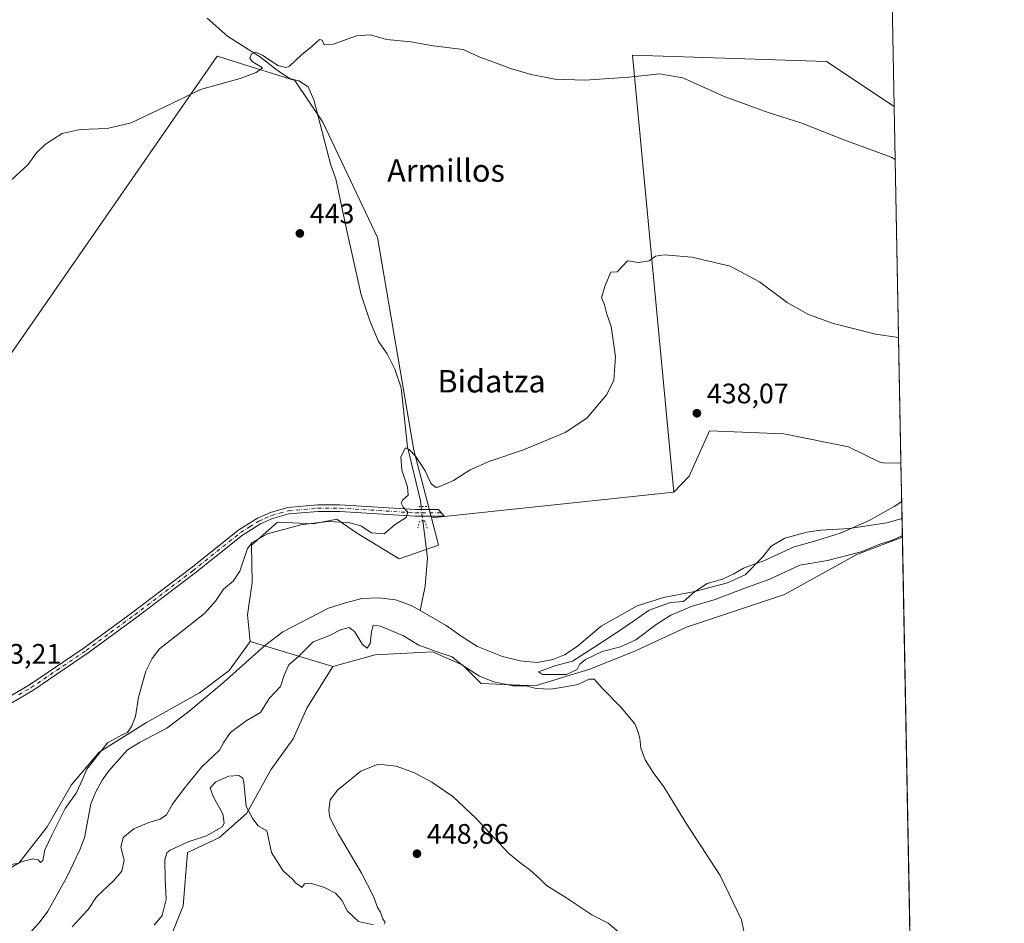
# Model space of a CAD drawing. Units: metres. Extents: x 628214 to 631678, y 4713423 to 4715800.
# Drawn here: x 631327 to 631678, y 4715265 to 4715586 of the extents above; entities that cross this region are included whole.
import ezdxf
from ezdxf.enums import TextEntityAlignment as Align

# ---------------------------------------------------------------- set-up
doc = ezdxf.new("R2010")
doc.units = ezdxf.units.M
doc.header["$MEASUREMENT"] = 0
doc.linetypes.add('DGN Style 4', pattern=[2.6384748266838614, 1.318413404963828, -0.6592067024819142, 0.001648016756204785, -0.6592067024819142])
doc.linetypes.add('DGN Style 5', pattern=[1.1536117293433497, 0.4944050268614355, -0.6592067024819142])
for name, color, linetype, lineweight in [('Arbolado forestal CxS', 92, 'Continuous', 0), ('Comarca CxS', 21, 'Continuous', 0), ('Comunidad Autónoma CxS', 142, 'Continuous', 0), ('Corriente natural lineal', 142, 'Continuous', 13), ('Corriente natural lineal oculto', 9, 'DGN Style 4', 13), ('Cultivos herbáceos CxS', 92, 'Continuous', 0), ('Cultivos leñosos CxS', 92, 'Continuous', 0), ('Curva de nivel normal', 30, 'Continuous', 0), ('Matorral CxS', 135, 'Continuous', 0), ('Municipio CxS', 4, 'Continuous', 0), ('Núcleo urbano CxS', 7, 'Continuous', 0), ('Pista no pavimentada Cxs', 111, 'Continuous', 0), ('Pista no pavimentada eje', 91, 'DGN Style 4', 0), ('Provincia CxS', 1, 'Continuous', 0), ('Puente lineal', 2, 'DGN Style 5', 0), ('Punto de cota en terreno', 7, 'Continuous', 0), ('Rótulo de punto de cota en terreno', 7, 'Continuous', 0), ('Texto cartográfico', 7, 'Continuous', 0)]:
    doc.layers.add(name, color=color, linetype=linetype, lineweight=lineweight)
doc.styles.add('Style-Arial', font='txt')

# ---------------------------------------------------------------- blocks, each defined once
blk = doc.blocks.new('*U8')
at = {"layer": 'Cultivos leñosos CxS', "color": 92, "linetype": 'Continuous', "lineweight": 0}
blk.add_polyline3d([(631094.6018000003, 4715789.9334, 452.8791000000056), (631588.3701, 4715799.1798, 461.3849000000046), (631588.4954000004, 4715798.715299999, 461.3568999999989), (631588.5444999998, 4715798.5351, 461.3460000000051), (631588.5585000003, 4715798.458100001, 461.3408999999957), (631590.3230999997, 4715791.9005, 461.0742000000028), (631596.4710999997, 4715769.0623, 460.0862000000052), (631631.3558, 4715648.831700001, 453.8246000000072), (631633.9057999998, 4715640.5297, 453.309500000003), (631636.9793999996, 4715630.523200001, 452.6665999999968), (631638.4013999999, 4715555.420100001, 447.3785999999964), (631614.3191000001, 4715571.475099999, 447.5779000000039), (631545.2105, 4715573.6351, 446.2390000000014), (631559.9313000003, 4715418.306500001, 437.5550999999978), (631473.7353999997, 4715409.131899999, 439.7179000000033), (631467.4605, 4715433.260299999, 440.6845999999932), (631454.5040999996, 4715508.846899999, 441.7507999999943), (631435.0680999998, 4715549.879899999, 443.7635000000009), (631425.0393000003, 4715564.6939, 444.4823999999935), (631397.4753000002, 4715573.312100001, 445.8221000000049), (631268.2648999998, 4715387.1557, 443.8730000000069)], dxfattribs=at)
blk = doc.blocks.new('5PATER')
at = {"layer": 'Núcleo urbano CxS', "linetype": 'Continuous', "lineweight": 0}
h = blk.add_hatch(color=51, dxfattribs=at)
edge = h.paths.add_edge_path()
edge.add_ellipse((0, 0), major_axis=(-0.1095731443231308, -0.1110710700762829), ratio=0.9994222409660322, start_angle=0, end_angle=360)

msp = doc.modelspace()

# ---------------------------------------------------------------- linework, layer by layer
at = {"layer": 'Arbolado forestal CxS', "color": 92, "linetype": 'Continuous', "lineweight": 0, "extrusion": (0.003545270701688171, -0.1872152225224942, 0.9823125223224557), "elevation": -880130.2624369098, "flags": 128}
msp.add_lwpolyline([(720807.0392127819, 4619528.632325768), (720807.0392127818, 4619508.598551203)], dxfattribs=at)
at = {"layer": 'Arbolado forestal CxS', "color": 92, "linetype": 'Continuous', "lineweight": 0, "extrusion": (0.02480287613809868, 0.002639991779802566, 0.99968887549011), "elevation": 28550.58728319452, "flags": 128}
msp.add_lwpolyline([(4622087.094017901, -1126735.862051269), (4622087.094017901, -1126649.152281543)], dxfattribs=at)
at = {"layer": 'Arbolado forestal CxS', "color": 92, "linetype": 'Continuous', "lineweight": 0, "extrusion": (0.0003175781942046413, -0.01677227198574335, 0.9998592851179245), "elevation": -78453.17938220945, "flags": 128}
msp.add_lwpolyline([(720796.9006130442, 4701951.582634164), (720796.9006130442, 4701944.941909776)], dxfattribs=at)
at = {"layer": 'Arbolado forestal CxS', "color": 92, "linetype": 'Continuous', "lineweight": 0, "extrusion": (-0.1053536378612577, 0.03175381515887524, 0.9939277167944635), "elevation": 83644.55309565803, "flags": 128}
msp.add_lwpolyline([(-4696966.236867189, -751570.2983591245), (-4696966.236867189, -751539.3772790589)], dxfattribs=at)
at = {"layer": 'Arbolado forestal CxS', "color": 92, "linetype": 'Continuous', "lineweight": 0}
msp.add_polyline3d([(631640.8032000001, 4715428.565500001, 438.1579999999958), (631641.3014000002, 4715402.2509, 434.295299999998), (631635.0142999999, 4715399.8693, 434.4622999999993), (631625.0856999997, 4715396.108100001, 434.8643000000012), (631599.4055000005, 4715381.8705, 437.3986000000005), (631564.4880999997, 4715370.226700001, 436.7016000000004), (631546.3519000001, 4715361.832900001, 436.453800000003), (631530.1117000004, 4715355.334100001, 436.3084999999992), (631510.6224999997, 4715349.3773, 438.1490000000049), (631491.4045000002, 4715350.1895, 440.1110999999946), (631484.9086999996, 4715356.688300001, 439.1453000000038), (631474.0267000003, 4715361.531500001, 439.3796000000002), (631453.7207000004, 4715360.4345, 440.3649000000005), (631438.5674999999, 4715356.276900001, 441.0296999999992), (631409.1416999997, 4715365.1459, 437.6272999999928), (631408.2909000004, 4715374.662699999, 437.9444999999978), (631409.9358999999, 4715386.1437, 439.8484999999928), (631409.6611000003, 4715399.4725, 440.9621999999945), (631418.8645000001, 4715407.5953, 441.5728999999993), (631431.8574999999, 4715407.054500001, 441.1125999999931), (631432.7688999996, 4715407.2367, 441.1603000000032), (631439.9775, 4715408.678300001, 441.0832999999984), (631442.4628999997, 4715406.956900001, 440.7958000000072), (631447.0144999997, 4715403.804300001, 439.8173999999999), (631462.1722999997, 4715394.598300001, 438.1546999999992), (631476.2474999997, 4715399.472100001, 438.1683000000049), (631473.7353999997, 4715409.131899999, 439.7179000000033), (631559.9313000003, 4715418.306500001, 437.5550999999978), (631565.3671000004, 4715423.998299999, 437.4704999999958), (631572.6095000004, 4715440.088099999, 437.7407999999996), (631599.1355, 4715439.004899999, 437.1959000000061), (631622.1436999999, 4715434.401699999, 438.2642000000051), (631633.5311000004, 4715428.831700001, 438.2654000000039), (631634.5093, 4715428.7457, 438.2406000000047)], close=True, dxfattribs=at)
for points in [[(631640.8032000001, 4715428.565500001, 438.1579999999958), (631634.5093, 4715428.7457, 438.2406000000047), (631633.5311000004, 4715428.831700001, 438.2654000000039), (631622.1436999999, 4715434.401699999, 438.2642000000051), (631599.1355, 4715439.004899999, 437.1959000000061), (631572.6095000004, 4715440.088099999, 437.7407999999996), (631565.3671000004, 4715423.998299999, 437.4704999999958), (631559.9313000003, 4715418.306500001, 437.5550999999978)], [(631473.7353999997, 4715409.131899999, 439.7179000000033), (631476.2474999997, 4715399.472100001, 438.1683000000049), (631462.1722999997, 4715394.598300001, 438.1546999999992), (631447.0144999997, 4715403.804300001, 439.8173999999999), (631442.4628999997, 4715406.956900001, 440.7958000000072), (631439.9775, 4715408.678300001, 441.0832999999984), (631432.7688999996, 4715407.2367, 441.1603000000032), (631431.8574999999, 4715407.054500001, 441.1125999999931), (631418.8645000001, 4715407.5953, 441.5728999999993), (631409.6611000003, 4715399.4725, 440.9621999999945), (631409.9358999999, 4715386.1437, 439.8484999999928), (631408.2909000004, 4715374.662699999, 437.9444999999978), (631409.1416999997, 4715365.1459, 437.6272999999928)], [(631641.3014000002, 4715402.2509, 434.295299999998), (631635.0142999999, 4715399.8693, 434.4622999999993), (631625.0856999997, 4715396.108100001, 434.8643000000012), (631599.4055000005, 4715381.8705, 437.3986000000005), (631564.4880999997, 4715370.226700001, 436.7016000000004), (631546.3519000001, 4715361.832900001, 436.453800000003), (631530.1117000004, 4715355.334100001, 436.3084999999992), (631510.6224999997, 4715349.3773, 438.1490000000049), (631491.4045000002, 4715350.1895, 440.1110999999946), (631484.9086999996, 4715356.688300001, 439.1453000000038), (631474.0267000003, 4715361.531500001, 439.3796000000002), (631453.7207000004, 4715360.4345, 440.3649000000005), (631438.5674999999, 4715356.276900001, 441.0296999999992)]]:
    msp.add_polyline3d(points, dxfattribs=at)
at = {"layer": 'Comarca CxS', "color": 21, "linetype": 'Continuous', "lineweight": 0, "flags": 128}
msp.add_lwpolyline([(628390.2899690921, 4713425.151993012), (628257.1700009644, 4713422.659982849), (628220.2732799596, 4715423.003563092), (628217.7786489157, 4715558.249163766), (628214.5000009647, 4715735.999982825), (630367.1883690135, 4715776.311697373), (631633.7700009895, 4715800.029982824), (631677.5700009902, 4713486.689982849), (630971.498309759, 4713473.472297669)], close=True, dxfattribs=at)
at = {"layer": 'Comunidad Autónoma CxS', "color": 142, "linetype": 'Continuous', "lineweight": 0, "flags": 128}
msp.add_lwpolyline([(628390.2899690921, 4713425.151993012), (628257.1700009644, 4713422.659982849), (628220.2732799596, 4715423.003563092), (628217.7786489157, 4715558.249163766), (628214.5000009647, 4715735.999982825), (630367.1883690135, 4715776.311697373), (631633.7700009895, 4715800.029982824), (631677.5700009902, 4713486.689982849), (630971.498309759, 4713473.472297669)], close=True, dxfattribs=at)
at = {"layer": 'Corriente natural lineal', "color": 142, "linetype": 'Continuous', "lineweight": 13}
for points in [[(631393.8501000004, 4715586.850099999, 446.6103000000003), (631401.1601, 4715580.460100001, 446.3228999999993), (631412.5601000005, 4715573.190099999, 445.8059000000067), (631418.8101000005, 4715568.350099999, 445.2673999999971), (631423.2001, 4715565.4001, 444.8228999999993), (631426.4700999996, 4715564.540100001, 444.264599999995), (631429.8400999998, 4715562.370100001, 443.942200000005), (631431.8000999996, 4715557.800100001, 443.8891000000004), (631437.9301000005, 4715534.5601, 442.8834999999963), (631439.7301000003, 4715529.6501, 442.8462), (631443.5100999996, 4715511.8201, 442.4489999999933), (631448.7301000003, 4715488.4901, 441.6757000000071), (631451.7500999998, 4715479.140100001, 441.4807000000001), (631454.8101000005, 4715471.880100001, 441.453999999998), (631457.9200999998, 4715467.4801, 441.3834000000061), (631460.7301000003, 4715462.0601, 441.3316999999952), (631462.8800999997, 4715455.350099999, 441.1736999999994), (631465.1700999998, 4715434.420100001, 440.6968000000052), (631469.7600999996, 4715415.210100001, 439.9811999999947), (631470.0113000004, 4715413.130100001, 439.8236000000034)], [(631469.6901000004, 4715376.130100001, 436.1895999999979), (631478.9301000005, 4715370.9001, 435.942200000005), (631484.6001000004, 4715366.840100001, 435.8279000000039), (631490.1501000002, 4715363.380100001, 435.6388000000007), (631499.0201000003, 4715359.8201, 435.7676999999967), (631505.2500999998, 4715358.2501, 435.741599999994), (631511.3601000002, 4715357.6601, 435.7599000000046), (631516.8800999997, 4715358.7601, 435.9014000000025), (631521.0800999999, 4715360.4001, 436.0103999999993), (631525.5201000003, 4715363.3301, 436.1543999999994), (631534.1101000002, 4715370.5701, 436.2488000000012), (631546.9600999998, 4715377.840100001, 436.5893999999971), (631556.2901, 4715380.840100001, 436.2560999999987), (631567.4901000002, 4715382.9301, 435.6641999999993), (631579.0800999999, 4715386.030099999, 435.3527999999933), (631585.4001000002, 4715388.9101, 435.0494000000036), (631591.6700999998, 4715395.290100001, 435.6996000000072), (631594.5900999998, 4715399.0601, 436.0690000000032), (631599.4501, 4715401.960100001, 436.084600000002), (631607.2500999998, 4715404.030099999, 435.7335000000021), (631612.2500999998, 4715404.7501, 435.6977999999945), (631622.4401000004, 4715405.3101, 435.3803999999946), (631635.7100999998, 4715407.3101, 434.6579000000056), (631641.1756999996, 4715408.8895, 434.4067000000068)], [(631470.6201, 4715408.050100001, 439.8224999999948), (631472.3201000001, 4715394.890100001, 437.162599999996), (631471.5201000003, 4715384.790100001, 436.1582999999956), (631469.6901000004, 4715376.130100001, 436.1895999999979)], [(631327.9301000005, 4715258.5001, 438.8573999999935), (631334.0500999996, 4715265.100099999, 438.8280999999988), (631337.2301000003, 4715269.290100001, 438.7443000000058), (631344.0900999998, 4715281.630100001, 438.5776000000042), (631348.6201, 4715291.110099999, 438.0601000000024), (631350.2200999996, 4715295.3201, 437.8591000000015), (631352.4901000002, 4715307.4801, 438.7186999999976), (631354.2401000002, 4715311.720100001, 438.9370000000054), (631356.5100999996, 4715315.8201, 438.7033999999985), (631358.9501, 4715319.170100001, 438.5112999999984), (631365.5000999998, 4715326.610099999, 438.7608999999939), (631370.1001000004, 4715329.390100001, 437.8652000000002), (631379.4801000003, 4715334.3101, 436.8323999999994), (631387.3400999998, 4715340.220100001, 437.5592000000034), (631399.7600999996, 4715350.610099999, 436.8931000000011), (631414.3000999996, 4715363.590100001, 436.8803000000044), (631420.7801000001, 4715368.620100001, 436.7978000000003), (631437.1101000002, 4715377.030099999, 436.3693999999959), (631443.1101000002, 4715378.960100001, 436.5905999999959), (631448.9700999996, 4715380.4001, 437.1931000000041), (631455.0201000003, 4715380.720100001, 437.3640000000014), (631460.9501, 4715379.9801, 437.2258000000002), (631466.4401000004, 4715377.950099999, 436.5915999999997), (631469.6901000004, 4715376.130100001, 436.1895999999979)]]:
    msp.add_polyline3d(points, dxfattribs=at)
at = {"layer": 'Corriente natural lineal oculto', "color": 9, "linetype": 'DGN Style 4', "lineweight": 13, "extrusion": (2.558272649317353e-05, -0.0002134695313520232, 0.9999999768881414), "elevation": -550.6187165910321, "flags": 128}
msp.add_lwpolyline([(631469.9998414725, 4715413.11999858), (631470.6086414999, 4715408.039998463)], dxfattribs=at)
at = {"layer": 'Cultivos herbáceos CxS', "color": 92, "linetype": 'Continuous', "lineweight": 0, "extrusion": (0.001372094738216397, -0.07246920191963849, 0.9973697068435357), "elevation": -340419.6683052165, "flags": 128}
msp.add_lwpolyline([(720791.1295925124, 4690416.270030575), (720791.1295925125, 4690289.058090692)], dxfattribs=at)
at = {"layer": 'Cultivos herbáceos CxS', "color": 92, "linetype": 'Continuous', "lineweight": 0, "extrusion": (-2.021754768404905e-05, 0.001067812577715454, 0.9999994296836122), "elevation": 5456.690646682783, "flags": 128}
msp.add_lwpolyline([(631641.3100512996, 4715399.112482774), (631651.4752628921, 4714862.225676687)], dxfattribs=at)
at = {"layer": 'Cultivos herbáceos CxS', "color": 92, "linetype": 'Continuous', "lineweight": 0}
for points in [[(631268.2648999998, 4715387.1557, 443.8730000000069), (631397.4753000002, 4715573.312100001, 445.8221000000049), (631425.0393000003, 4715564.6939, 444.4823999999935), (631435.0680999998, 4715549.879899999, 443.7635000000009), (631454.5040999996, 4715508.846899999, 441.7507999999943), (631467.4605, 4715433.260299999, 440.6845999999932), (631473.7353999997, 4715409.131899999, 439.7179000000033), (631476.2474999997, 4715399.472100001, 438.1683000000049), (631462.1722999997, 4715394.598300001, 438.1546999999992), (631447.0144999997, 4715403.804300001, 439.8173999999999), (631442.4628999997, 4715406.956900001, 440.7958000000072), (631439.9775, 4715408.678300001, 441.0832999999984), (631432.7688999996, 4715407.2367, 441.1603000000032), (631431.8574999999, 4715407.054500001, 441.1125999999931), (631418.8645000001, 4715407.5953, 441.5728999999993), (631409.6611000003, 4715399.4725, 440.9621999999945), (631409.9358999999, 4715386.1437, 439.8484999999928), (631408.2909000004, 4715374.662699999, 437.9444999999978), (631409.1416999997, 4715365.1459, 437.6272999999928), (631401.7512999997, 4715354.8059, 437.1460999999982), (631391.1303000003, 4715346.9363, 437.7544999999955), (631372.3110999997, 4715336.337300001, 438.9302000000025), (631355.3967000004, 4715325.782500001, 440.5234999999957), (631345.4955000002, 4715314.113700001, 441.053899999999), (631336.9373000005, 4715299.2981, 441.0397999999987), (631326.8318999996, 4715286.285900001, 441.0068000000028)], [(631473.7353999997, 4715409.131899999, 439.7179000000033), (631467.4605, 4715433.260299999, 440.6845999999932), (631454.5040999996, 4715508.846899999, 441.7507999999943), (631435.0680999998, 4715549.879899999, 443.7635000000009), (631425.0393000003, 4715564.6939, 444.4823999999935), (631397.4753000002, 4715573.312100001, 445.8221000000049), (631268.2648999998, 4715387.1557, 443.8730000000069)], [(631638.4013999999, 4715555.420100001, 447.3785999999964), (631614.3191000001, 4715571.475099999, 447.5779000000039), (631545.2105, 4715573.6351, 446.2390000000014), (631559.9313000003, 4715418.306500001, 437.5550999999978)], [(631640.8032000001, 4715428.565500001, 438.1579999999958), (631634.5093, 4715428.7457, 438.2406000000047), (631633.5311000004, 4715428.831700001, 438.2654000000039), (631622.1436999999, 4715434.401699999, 438.2642000000051), (631599.1355, 4715439.004899999, 437.1959000000061), (631572.6095000004, 4715440.088099999, 437.7407999999996), (631565.3671000004, 4715423.998299999, 437.4704999999958), (631559.9313000003, 4715418.306500001, 437.5550999999978)], [(631473.7353999997, 4715409.131899999, 439.7179000000033), (631476.2474999997, 4715399.472100001, 438.1683000000049), (631462.1722999997, 4715394.598300001, 438.1546999999992), (631447.0144999997, 4715403.804300001, 439.8173999999999), (631442.4628999997, 4715406.956900001, 440.7958000000072), (631439.9775, 4715408.678300001, 441.0832999999984), (631432.7688999996, 4715407.2367, 441.1603000000032), (631431.8574999999, 4715407.054500001, 441.1125999999931), (631418.8645000001, 4715407.5953, 441.5728999999993), (631409.6611000003, 4715399.4725, 440.9621999999945), (631409.9358999999, 4715386.1437, 439.8484999999928), (631408.2909000004, 4715374.662699999, 437.9444999999978), (631409.1416999997, 4715365.1459, 437.6272999999928)], [(631380.4256999996, 4715258.665899999, 447.1588000000047), (631385.2978999997, 4715271.121900001, 447.0507999999973), (631386.9222999997, 4715290.0767, 445.9312999999966), (631398.2912999997, 4715295.492500001, 445.4116999999969), (631408.0355000002, 4715304.157500001, 445.250199999995), (631416.5289000003, 4715319.5393, 442.5752000000066), (631424.5389, 4715330.528899999, 443.5568999999959), (631429.3743000004, 4715341.445900001, 441.9533999999985), (631438.5674999999, 4715356.276900001, 441.0296999999992), (631453.7207000004, 4715360.4345, 440.3649000000005), (631474.0267000003, 4715361.531500001, 439.3796000000002), (631484.9086999996, 4715356.688300001, 439.1453000000038), (631491.4045000002, 4715350.1895, 440.1110999999946), (631510.6224999997, 4715349.3773, 438.1490000000049), (631530.1117000004, 4715355.334100001, 436.3084999999992), (631546.3519000001, 4715361.832900001, 436.453800000003), (631564.4880999997, 4715370.226700001, 436.7016000000004), (631599.4055000005, 4715381.8705, 437.3986000000005), (631625.0856999997, 4715396.108100001, 434.8643000000012), (631635.0142999999, 4715399.8693, 434.4622999999993), (631641.3014000002, 4715402.2509, 434.295299999998), (631652.806, 4714794.624, 442.2943999999989)], [(631641.3014000002, 4715402.2509, 434.295299999998), (631635.0142999999, 4715399.8693, 434.4622999999993), (631625.0856999997, 4715396.108100001, 434.8643000000012), (631599.4055000005, 4715381.8705, 437.3986000000005), (631564.4880999997, 4715370.226700001, 436.7016000000004), (631546.3519000001, 4715361.832900001, 436.453800000003), (631530.1117000004, 4715355.334100001, 436.3084999999992), (631510.6224999997, 4715349.3773, 438.1490000000049), (631491.4045000002, 4715350.1895, 440.1110999999946), (631484.9086999996, 4715356.688300001, 439.1453000000038), (631474.0267000003, 4715361.531500001, 439.3796000000002), (631453.7207000004, 4715360.4345, 440.3649000000005), (631438.5674999999, 4715356.276900001, 441.0296999999992)], [(631276.4823000003, 4715303.6483, 441.2508999999991), (631296.1971000005, 4715294.8303, 441.5108000000037), (631304.8258999997, 4715286.4901, 440.9269000000059), (631313.8399, 4715284.120300001, 440.9977000000072), (631326.8318999996, 4715286.285900001, 441.0068000000028), (631336.9373000005, 4715299.2981, 441.0397999999987), (631345.4955000002, 4715314.113700001, 441.053899999999), (631355.3967000004, 4715325.782500001, 440.5234999999957), (631372.3110999997, 4715336.337300001, 438.9302000000025), (631391.1303000003, 4715346.9363, 437.7544999999955), (631401.7512999997, 4715354.8059, 437.1460999999982), (631409.1416999997, 4715365.1459, 437.6272999999928)], [(631438.5674999999, 4715356.276900001, 441.0296999999992), (631429.3743000004, 4715341.445900001, 441.9533999999985), (631424.5389, 4715330.528899999, 443.5568999999959), (631416.5289000003, 4715319.5393, 442.5752000000066), (631408.0355000002, 4715304.157500001, 445.250199999995), (631398.2912999997, 4715295.492500001, 445.4116999999969), (631386.9222999997, 4715290.0767, 445.9312999999966), (631385.2978999997, 4715271.121900001, 447.0507999999973), (631380.4256999996, 4715258.665899999, 447.1588000000047)]]:
    msp.add_polyline3d(points, dxfattribs=at)
msp.add_polyline3d([(631638.4013999999, 4715555.420100001, 447.3785999999964), (631640.8032000001, 4715428.565500001, 438.1579999999958), (631634.5093, 4715428.7457, 438.2406000000047), (631633.5311000004, 4715428.831700001, 438.2654000000039), (631622.1436999999, 4715434.401699999, 438.2642000000051), (631599.1355, 4715439.004899999, 437.1959000000061), (631572.6095000004, 4715440.088099999, 437.7407999999996), (631565.3671000004, 4715423.998299999, 437.4704999999958), (631559.9313000003, 4715418.306500001, 437.5550999999978), (631545.2105, 4715573.6351, 446.2390000000014), (631614.3191000001, 4715571.475099999, 447.5779000000039)], close=True, dxfattribs=at)
at = {"layer": 'Cultivos leñosos CxS', "color": 92, "linetype": 'Continuous', "lineweight": 0, "extrusion": (0.001329367395693336, -0.07021079140565692, 0.9975312915154685), "elevation": -329796.9243062244, "flags": 128}
msp.add_lwpolyline([(720793.2886051773, 4691250.124826184), (720793.2886051773, 4691174.822265283)], dxfattribs=at)
at = {"layer": 'Cultivos leñosos CxS', "color": 92, "linetype": 'Continuous', "lineweight": 0, "extrusion": (0.02480287613809868, 0.002639991779802566, 0.99968887549011), "elevation": 28550.58728319452, "flags": 128}
msp.add_lwpolyline([(4622087.094017901, -1126735.862051269), (4622087.094017901, -1126649.152281543)], dxfattribs=at)
at = {"layer": 'Cultivos leñosos CxS', "color": 92, "linetype": 'Continuous', "lineweight": 0}
for points in [[(631473.7353999997, 4715409.131899999, 439.7179000000033), (631467.4605, 4715433.260299999, 440.6845999999932), (631454.5040999996, 4715508.846899999, 441.7507999999943), (631435.0680999998, 4715549.879899999, 443.7635000000009), (631425.0393000003, 4715564.6939, 444.4823999999935), (631397.4753000002, 4715573.312100001, 445.8221000000049), (631268.2648999998, 4715387.1557, 443.8730000000069)], [(631638.4013999999, 4715555.420100001, 447.3785999999964), (631614.3191000001, 4715571.475099999, 447.5779000000039), (631545.2105, 4715573.6351, 446.2390000000014), (631559.9313000003, 4715418.306500001, 437.5550999999978)]]:
    msp.add_polyline3d(points, dxfattribs=at)
at = {"layer": 'Curva de nivel normal', "color": 30, "linetype": 'Continuous', "lineweight": 0, "flags": 128}
for points, elevation in [([(631322.7400000002, 4715527.960100001), (631330.0899999999, 4715534.700099999), (631333.1399999997, 4715538.940099999), (631336.2999999998, 4715542.0101), (631342.3399999999, 4715545.8201), (631348.7000000002, 4715547.2501), (631358.3300000001, 4715547.630100001), (631366.8399999999, 4715549.620100001), (631381.3300000001, 4715556.440099999), (631391.5599999997, 4715561.5001), (631405.6799999997, 4715565.350099999), (631411.3399999999, 4715567.5601), (631413.5300000003, 4715569.210100001), (631409.9199999999, 4715571.470100001), (631409.0499999998, 4715572.640100001), (631409.6299999999, 4715574.1501), (631411.1100000005, 4715574.700099999), (631413.5700000003, 4715573.630100001), (631419.0099999999, 4715570.050100001), (631421.9299999997, 4715569.280099999), (631423.2300000006, 4715569.8101), (631427.4299999997, 4715573.850099999), (631431.2800000003, 4715576.860099999), (631433.8399999999, 4715579.2501), (631434.8399999999, 4715578.970100001), (631435.5700000003, 4715577.390100001), (631438.7100000001, 4715577.630100001), (631447, 4715580.520099999), (631451.9100000003, 4715580.940099999), (631457.8300000001, 4715579.2401), (631466.3799999999, 4715578.4301), (631474.29, 4715577.0101), (631484.9400000004, 4715575.6601), (631490.9400000004, 4715572.9801), (631495.8899999997, 4715571.210100001), (631501.7800000003, 4715568.940099999), (631509.1500000004, 4715566.7501), (631517.6200000001, 4715565.120100001), (631528.3499999996, 4715564.780099999), (631544.0499999998, 4715565.860099999), (631554.8300000001, 4715567.0001), (631563.1699999999, 4715565.5801), (631577.8399999999, 4715559.0001), (631593.8399999999, 4715553.200099999), (631605.1100000005, 4715549.5701), (631620.8099999997, 4715543.4001), (631637.3600000005, 4715537.390100001), (631638.7586000003, 4715536.552100001)], 445), ([(631321.8799999999, 4715283.4901), (631327.5300000003, 4715286.840100001), (631331.8700000001, 4715287.9101), (631333.75, 4715287.460100001), (631334.5800000001, 4715286.540100001), (631335.3799999999, 4715287.3301), (631336.1399999997, 4715291.110099999), (631338.6900000004, 4715296.5001), (631343.3200000003, 4715305.770099999), (631347.25, 4715311.2601), (631348.9199999999, 4715314.780099999), (631351.04, 4715319.700099999), (631358.4299999997, 4715329.140100001), (631363.6299999999, 4715331.950099999), (631365.5300000003, 4715332.8201), (631366.9800000006, 4715334.9101), (631368.3700000001, 4715338.540100001), (631369.4800000006, 4715345.380100001), (631372.1200000001, 4715354.630100001), (631374.2599999999, 4715359.130100001), (631376.9500000002, 4715362.5701), (631383.4699999997, 4715367.6601), (631392.9199999999, 4715375.100099999), (631396.9000000004, 4715379.520099999), (631399.7199999997, 4715383.8201), (631403.1600000003, 4715386.5801), (631405.4900000002, 4715390.170100001), (631408.2000000002, 4715398.280099999), (631409.8499999996, 4715400.4001), (631415.3300000001, 4715403.440099999), (631427.2100000001, 4715406.690099999), (631431.8300000001, 4715407.190099999), (631437, 4715407.880100001), (631444.2400000002, 4715407.4301), (631448.5700000003, 4715406.270099999), (631452.3499999996, 4715403.8101), (631456.8799999999, 4715403.4801), (631460.8300000001, 4715406.790100001), (631464.7199999997, 4715409.200099999), (631465.3499999996, 4715411.1801), (631463.6600000003, 4715412.9801), (631462.9000000004, 4715414.360099999), (631463.4100000003, 4715415.420100001), (631465.3799999999, 4715417.2301), (631465.1900000004, 4715420.1601), (631463.2000000002, 4715426.040100001), (631462.8600000005, 4715430.8101), (631464.4400000004, 4715433.9801), (631465.7199999997, 4715433.4901), (631468.1699999999, 4715430.9801), (631471.4299999997, 4715425.800100001), (631473.4699999997, 4715421.5101), (631474.9800000006, 4715420.090100001), (631476.1399999997, 4715420.020099999), (631481.5, 4715422.420100001), (631487.5, 4715426.1801), (631494.5, 4715429.3201), (631506.5, 4715433.340100001), (631521.29, 4715439.4901), (631528.9900000002, 4715444.5801), (631536.1500000004, 4715452.970100001), (631538.6600000003, 4715458.100099999), (631539.1600000003, 4715466.340100001), (631537.6200000001, 4715477.2401), (631536.1600000003, 4715481.540100001), (631535.25, 4715484.880100001), (631534.1699999999, 4715487.540100001), (631535.5, 4715491.720100001), (631537.5, 4715496.520099999), (631539.8300000001, 4715496.5701), (631543.5, 4715500.590100001), (631547.5, 4715499.9301), (631551.1699999999, 4715500.5001), (631553.4400000004, 4715502.220100001), (631556.5700000003, 4715502.700099999), (631566.3899999997, 4715501.860099999), (631580.0700000003, 4715498.630100001), (631590.4000000004, 4715493.100099999), (631600.3399999999, 4715485.7601), (631607.6699999999, 4715481.5801), (631616.2599999999, 4715478.340100001), (631631.7599999999, 4715474.460100001), (631639.9567, 4715473.272800001)], 440), ([(631641.2907999996, 4715402.812899999), (631637.8399999999, 4715401.200099999), (631633.2800000003, 4715399.7601), (631626.5899999999, 4715397.040100001), (631614.6100000005, 4715393.9801), (631604.8399999999, 4715392.360099999), (631594.1799999997, 4715387.380100001), (631584.8799999999, 4715384.020099999), (631574.6600000003, 4715380.100099999), (631566.54, 4715377.770099999), (631558.9199999999, 4715374.5101), (631553.6699999999, 4715371.200099999), (631546.4800000006, 4715365.7501), (631541.0300000003, 4715363.2601), (631534.4500000002, 4715361.6601), (631528.4699999997, 4715358.8101), (631526.4900000002, 4715357.0601), (631525.5099999999, 4715355.190099999), (631521.7999999998, 4715353.4801), (631513.1799999997, 4715353.4001), (631511.75, 4715354.3301), (631517.6200000001, 4715356.5601), (631523.9000000004, 4715358.1501), (631531.8399999999, 4715363.2401), (631541.4100000003, 4715369.5601), (631551.1399999997, 4715376.340100001), (631558.8300000001, 4715379.040100001), (631563.4600000001, 4715379.360099999), (631567.3499999996, 4715382.860099999), (631571.8200000003, 4715385.7401), (631577.2599999999, 4715387.3301), (631581.2599999999, 4715389.170100001), (631584.7400000002, 4715391.190099999), (631592.2300000006, 4715393.9301), (631602.8399999999, 4715398.800100001), (631610.5099999999, 4715400.920100001), (631619.5099999999, 4715403.770099999), (631629.4900000002, 4715408.140100001), (631638.4299999997, 4715413.190099999), (631641.0612000005, 4715414.935699999)], 435), ([(631585.7199999997, 4715258.090100001), (631584, 4715266.200099999), (631576.5099999999, 4715281.9101), (631564.5199999996, 4715300.360099999), (631556.3499999996, 4715313.420100001), (631552.5700000003, 4715318.600099999), (631549.7599999999, 4715323.050100001), (631548.2300000006, 4715327.200099999), (631547.9000000004, 4715330.800100001), (631547.2199999997, 4715332.9101), (631546.0700000003, 4715335.8201), (631541.1799999997, 4715341.640100001), (631534.5300000003, 4715348.4001), (631531.6699999999, 4715351.720100001), (631529.8799999999, 4715351.7601), (631525.8499999996, 4715349.890100001), (631521.3399999999, 4715349.0801), (631516.1900000004, 4715348.2301), (631510.9699999997, 4715348.420100001), (631507.3099999997, 4715349.340100001), (631502.6600000003, 4715349.440099999), (631495.8899999997, 4715350.770099999), (631490.7599999999, 4715352.860099999), (631484.4699999997, 4715356.8301), (631481.0999999996, 4715359.700099999), (631476.3600000005, 4715361.200099999), (631469.1900000004, 4715363.890100001), (631463.7599999999, 4715367.120100001), (631455.54, 4715370.6601), (631453, 4715370.920100001), (631452.3700000001, 4715368.630100001), (631451.9100000003, 4715364.4801), (631450.7699999996, 4715362.800100001), (631449.1100000005, 4715364.140100001), (631446.3099999997, 4715368.6801), (631444.4100000003, 4715370.190099999), (631441.3799999999, 4715369.3201), (631437.1699999999, 4715367.140100001), (631431.6200000001, 4715364.9901), (631426.5, 4715360.0001), (631423, 4715356.870100001), (631421.29, 4715353.200099999), (631419.9699999997, 4715349.200099999), (631416, 4715344.870100001), (631412.8700000001, 4715339.920100001), (631407.7100000001, 4715336.960100001), (631402.1900000004, 4715332.7401), (631399.7699999996, 4715329.4001), (631398.2999999998, 4715326.470100001), (631391.8600000005, 4715320.450099999), (631385.75, 4715312.860099999), (631381.54, 4715307.360099999), (631379.4199999999, 4715303.550100001), (631377.1399999997, 4715301.950099999), (631373.0899999999, 4715300.8101), (631367.8099999997, 4715298.4901), (631364.0199999996, 4715295.5101), (631363.2000000002, 4715292.0601), (631364.3600000005, 4715287.4001), (631363.5199999996, 4715283.450099999), (631360.5199999996, 4715280.020099999), (631354.5, 4715274.380100001), (631351.5199999996, 4715269.8101), (631349.5, 4715267.710100001), (631345.8799999999, 4715263.6501)], 440), ([(631543.4900000002, 4715259.1801), (631536.5800000001, 4715264.950099999), (631530.7699999996, 4715267.970100001), (631521.5, 4715274.1601), (631514.6500000004, 4715278.360099999), (631512.1500000004, 4715280.850099999), (631508.7199999997, 4715283.960100001), (631505.6500000004, 4715286.170100001), (631501.2100000001, 4715289.780099999), (631489.6299999999, 4715302.1601), (631481.29, 4715310.040100001), (631473.8300000001, 4715315.1601), (631467.4699999997, 4715318.550100001), (631461.1799999997, 4715320.790100001), (631454.7100000001, 4715321.590100001), (631448.54, 4715319.0801), (631440.4400000004, 4715312.4001), (631437.6600000003, 4715308.840100001), (631437.1399999997, 4715305.1801), (631437.5199999996, 4715302.5601), (631440.6299999999, 4715296.6601), (631448.6500000004, 4715283.020099999), (631453.1600000003, 4715274.190099999), (631454.54, 4715270.5701), (631455.5499999998, 4715268.920100001), (631456.3600000005, 4715266.4301), (631457.29, 4715265.360099999), (631456.8300000001, 4715264.690099999)], 445), ([(631453.1399999997, 4715264.380100001), (631447.75, 4715265.600099999), (631443.8700000001, 4715269.2301), (631441.79, 4715273.1601), (631439.5800000001, 4715275.610099999), (631435.6100000005, 4715277.6501), (631430.6900000004, 4715279.220100001), (631428.5599999997, 4715278.920100001), (631427.5199999996, 4715277.720100001), (631426.7400000002, 4715278.440099999), (631425.5, 4715279.200099999), (631424.2199999997, 4715280.590100001), (631420.9299999997, 4715283.630100001), (631416.7599999999, 4715290.140100001), (631415.1399999997, 4715297.8101), (631412.0499999998, 4715299.5801), (631410.0899999999, 4715302.090100001), (631407.8099999997, 4715306.520099999), (631406.9400000004, 4715315.0601), (631406.5499999998, 4715316.610099999), (631405.1900000004, 4715317.540100001), (631401.6299999999, 4715317.2601), (631397.0300000003, 4715315.280099999), (631395.0099999999, 4715313.1601), (631396.0099999999, 4715310.0601), (631399.4800000006, 4715303.8301), (631399.9500000002, 4715300.5801), (631399.1799999997, 4715299.280099999), (631393.6299999999, 4715296.030099999), (631387.1600000003, 4715293.9101), (631380.6900000004, 4715290.970100001), (631379.5800000001, 4715290.020099999), (631378.8399999999, 4715287.4901), (631378.9600000001, 4715280.610099999), (631379.3300000001, 4715273.420100001), (631377.8200000003, 4715267.6801), (631375.0700000003, 4715264.3101)], 445)]:
    msp.add_lwpolyline(points, dxfattribs=dict(at, elevation=elevation))
at = {"layer": 'Matorral CxS', "color": 135, "linetype": 'Continuous', "lineweight": 0, "extrusion": (-0.1053536378612577, 0.03175381515887524, 0.9939277167944635), "elevation": 83644.55309565803, "flags": 128}
msp.add_lwpolyline([(-4696966.236867189, -751570.2983591245), (-4696966.236867189, -751539.3772790589)], dxfattribs=at)
at = {"layer": 'Matorral CxS', "color": 135, "linetype": 'Continuous', "lineweight": 0}
for points in [[(631276.4823000003, 4715303.6483, 441.2508999999991), (631296.1971000005, 4715294.8303, 441.5108000000037), (631304.8258999997, 4715286.4901, 440.9269000000059), (631313.8399, 4715284.120300001, 440.9977000000072), (631326.8318999996, 4715286.285900001, 441.0068000000028), (631336.9373000005, 4715299.2981, 441.0397999999987), (631345.4955000002, 4715314.113700001, 441.053899999999), (631355.3967000004, 4715325.782500001, 440.5234999999957), (631372.3110999997, 4715336.337300001, 438.9302000000025), (631391.1303000003, 4715346.9363, 437.7544999999955), (631401.7512999997, 4715354.8059, 437.1460999999982), (631409.1416999997, 4715365.1459, 437.6272999999928)], [(631326.8318999996, 4715286.285900001, 441.0068000000028), (631336.9373000005, 4715299.2981, 441.0397999999987), (631345.4955000002, 4715314.113700001, 441.053899999999), (631355.3967000004, 4715325.782500001, 440.5234999999957), (631372.3110999997, 4715336.337300001, 438.9302000000025), (631391.1303000003, 4715346.9363, 437.7544999999955), (631401.7512999997, 4715354.8059, 437.1460999999982), (631409.1416999997, 4715365.1459, 437.6272999999928), (631438.5674999999, 4715356.276900001, 441.0296999999992), (631429.3743000004, 4715341.445900001, 441.9533999999985), (631424.5389, 4715330.528899999, 443.5568999999959), (631416.5289000003, 4715319.5393, 442.5752000000066), (631408.0355000002, 4715304.157500001, 445.250199999995), (631398.2912999997, 4715295.492500001, 445.4116999999969), (631386.9222999997, 4715290.0767, 445.9312999999966), (631385.2978999997, 4715271.121900001, 447.0507999999973), (631380.4256999996, 4715258.665899999, 447.1588000000047)], [(631438.5674999999, 4715356.276900001, 441.0296999999992), (631429.3743000004, 4715341.445900001, 441.9533999999985), (631424.5389, 4715330.528899999, 443.5568999999959), (631416.5289000003, 4715319.5393, 442.5752000000066), (631408.0355000002, 4715304.157500001, 445.250199999995), (631398.2912999997, 4715295.492500001, 445.4116999999969), (631386.9222999997, 4715290.0767, 445.9312999999966), (631385.2978999997, 4715271.121900001, 447.0507999999973), (631380.4256999996, 4715258.665899999, 447.1588000000047)]]:
    msp.add_polyline3d(points, dxfattribs=at)
at = {"layer": 'Municipio CxS', "color": 4, "linetype": 'Continuous', "lineweight": 0, "flags": 128}
msp.add_lwpolyline([(630367.1883690135, 4715776.311697373), (631633.7700009895, 4715800.029982824), (631677.5700009902, 4713486.689982849)], dxfattribs=at)
at = {"layer": 'Pista no pavimentada Cxs', "color": 111, "linetype": 'Continuous', "lineweight": 0}
msp.add_polyline3d([(631321.9901000002, 4715344.6801, 443.1015000000043), (631330.6300999997, 4715349.720100001, 442.9594999999972), (631350.1700999998, 4715362.960100001, 442.8169000000053), (631367.4700999996, 4715375.630100001, 442.5801000000066), (631388.0701000001, 4715391.2601, 442.8398000000016), (631405.1401000004, 4715404.9001, 442.4533999999985), (631411.7901, 4715409.030099999, 442.5197000000044), (631416.3901000004, 4715411.090100001, 442.4321999999956), (631422.5900999998, 4715412.8101, 441.5007000000041), (631433.2500999998, 4715413.7601, 441.250199999995), (631441.1501000002, 4715413.7401, 441.0553000000073), (631468.0201000003, 4715412.050100001, 440.6159999999945), (631476.1801000005, 4715412.090100001, 440.2146999999969), (631478.2901, 4715409.780099999, 439.7949999999983), (631470.4101, 4715409.7401, 440.4146000000038), (631467.9501, 4715409.7301, 440.3105000000069), (631441.0701000001, 4715411.420100001, 440.9811999999947), (631433.3501000004, 4715411.440099999, 441.3053000000073), (631423.0100999996, 4715410.520099999, 442.0907000000007), (631417.1801000005, 4715408.9101, 443.8390000000073), (631412.8800999997, 4715406.9801, 443.6220999999932), (631406.4801000003, 4715403.0101, 443.0651999999973), (631389.4901000002, 4715389.4301, 442.7051999999967), (631368.8501000004, 4715373.770099999, 442.6662000000069), (631351.5000999998, 4715361.0701, 442.7369000000036), (631331.8601000002, 4715347.7601, 442.8053999999975), (631322.9600999998, 4715342.5601, 442.8984000000055)], dxfattribs=at)
msp.add_polyline3d([(631321.9901000002, 4715344.6801, 443.1015000000043), (631330.6300999997, 4715349.720100001, 442.9594999999972), (631350.1700999998, 4715362.960100001, 442.8169000000053), (631367.4700999996, 4715375.630100001, 442.5801000000066), (631388.0701000001, 4715391.2601, 442.8398000000016), (631405.1401000004, 4715404.9001, 442.4533999999985), (631411.7901, 4715409.030099999, 442.5197000000044), (631416.3901000004, 4715411.090100001, 442.4321999999956), (631422.5900999998, 4715412.8101, 441.5007000000041), (631433.2500999998, 4715413.7601, 441.250199999995), (631441.1501000002, 4715413.7401, 441.0553000000073), (631468.0201000003, 4715412.050100001, 440.6159999999945), (631476.1801000005, 4715412.090100001, 440.2146999999969), (631478.2901, 4715409.780099999, 439.7949999999983), (631470.4101, 4715409.7401, 440.4146000000038), (631467.9501, 4715409.7301, 440.3105000000069), (631441.0701000001, 4715411.420100001, 440.9811999999947), (631433.3501000004, 4715411.440099999, 441.3053000000073), (631423.0100999996, 4715410.520099999, 442.0907000000007), (631417.1801000005, 4715408.9101, 443.8390000000073), (631412.8800999997, 4715406.9801, 443.6220999999932), (631406.4801000003, 4715403.0101, 443.0651999999973), (631389.4901000002, 4715389.4301, 442.7051999999967), (631368.8501000004, 4715373.770099999, 442.6662000000069), (631351.5000999998, 4715361.0701, 442.7369000000036), (631331.8601000002, 4715347.7601, 442.8053999999975), (631322.9600999998, 4715342.5601, 442.8984000000055)], dxfattribs=at)
at = {"layer": 'Pista no pavimentada eje', "color": 91, "linetype": 'DGN Style 4', "lineweight": 0}
msp.add_polyline3d([(631326.9250999996, 4715346.220100001, 442.8782000000065), (631331.2451, 4715348.7401, 442.8803000000044), (631350.8350999998, 4715362.015100001, 442.7612999999984), (631359.5100999996, 4715368.3651, 442.6555999999982), (631368.1601, 4715374.700099999, 442.6064000000042), (631388.7801000001, 4715390.345100001, 442.7516999999935), (631405.8101000005, 4715403.9551, 442.7225999999937), (631409.0100999996, 4715405.940099999, 442.9842000000062), (631412.3350999998, 4715408.005100001, 442.8484000000026), (631414.4851000002, 4715408.970100001, 443.1293000000006), (631416.7851, 4715410.0001, 443.1027000000031), (631419.7001, 4715410.8051, 442.4333999999944), (631422.8000999996, 4715411.665100001, 441.7581999999966), (631433.3000999996, 4715412.600099999, 441.2274999999936), (631441.1101000002, 4715412.5801, 441.0359000000026), (631467.9851000002, 4715410.890100001, 440.4612000000052), (631470.2751000002, 4715410.9001, 440.6931000000041), (631477.2351000002, 4715410.9351, 439.8693000000058)], dxfattribs=at)
at = {"layer": 'Provincia CxS', "color": 1, "linetype": 'Continuous', "lineweight": 0, "flags": 128}
msp.add_lwpolyline([(628390.2899690921, 4713425.151993012), (628257.1700009644, 4713422.659982849), (628220.2732799596, 4715423.003563092), (628217.7786489157, 4715558.249163766), (628214.5000009647, 4715735.999982825), (630367.1883690135, 4715776.311697373), (631633.7700009895, 4715800.029982824), (631677.5700009902, 4713486.689982849), (630971.498309759, 4713473.472297669)], close=True, dxfattribs=at)
at = {"layer": 'Puente lineal', "color": 2, "linetype": 'DGN Style 5', "lineweight": 0, "extrusion": (-0.0307510201877932, 0.9993498869313252, 0.01881962400680428), "elevation": 4692937.544603384, "flags": 128}
msp.add_lwpolyline([(-776202.717021113, -87892.54126840338), (-776200.7164294738, -87893.15427697015), (-776199.5260697599, -87893.5057392158)], dxfattribs=at)
at = {"layer": 'Puente lineal', "color": 2, "linetype": 'DGN Style 5', "lineweight": 0}
msp.add_polyline3d([(631472.2100999998, 4715405.4301, 439.352899999998), (631471.3000999996, 4715408.0601, 439.9527999999991), (631470.6201, 4715408.050100001, 439.979800000001), (631469.4401000004, 4715408.0101, 440.0236000000005), (631468.8701, 4715405.640100001, 439.8071000000054)], dxfattribs=at)

# ---------------------------------------------------------------- block references
at = {"layer": 'Cultivos leñosos CxS', "color": 92, "linetype": 'Continuous', "lineweight": 0}
msp.add_blockref('*U8', (0, 0), dxfattribs=at)
at = {"layer": 'Punto de cota en terreno', "color": 7, "linetype": 'Continuous', "lineweight": 0, "xscale": 10, "yscale": 10, "zscale": 10}
for p in [(631426.8700000001, 4715510.289999999, 443), (631568.1699999999, 4715446.33, 438.070000000007), (631468.5599999997, 4715289.699999999, 448.8600000000006)]:
    msp.add_blockref('5PATER', p, dxfattribs=at)

# ---------------------------------------------------------------- texts
at = {"layer": 'Rótulo de punto de cota en terreno', "color": 7, "linetype": 'Continuous', "lineweight": 0, "style": 'Style-Arial'}
for s, p in [('443', (631430.3978000004, 4715513.8178)), ('438,07', (631571.6978000002, 4715449.857799999)), ('443,21', (631312.8278000001, 4715357.2578)), ('448,86', (631472.0878, 4715293.227800001))]:
    msp.add_text(s, height=7.000000000000002, dxfattribs=at).set_placement(p)
at = {"layer": 'Texto cartográfico', "color": 7, "linetype": 'Continuous', "lineweight": 0, "style": 'Style-Arial'}
for s, p in [('Armillos', (631478.8831524387, 4715532.65015)), ('Bidatza', (631495.0991951219, 4715457.720150001))]:
    msp.add_text(s, height=8, dxfattribs=at).set_placement(p, align=Align.MIDDLE_CENTER)

doc.saveas('drawing.dxf')
